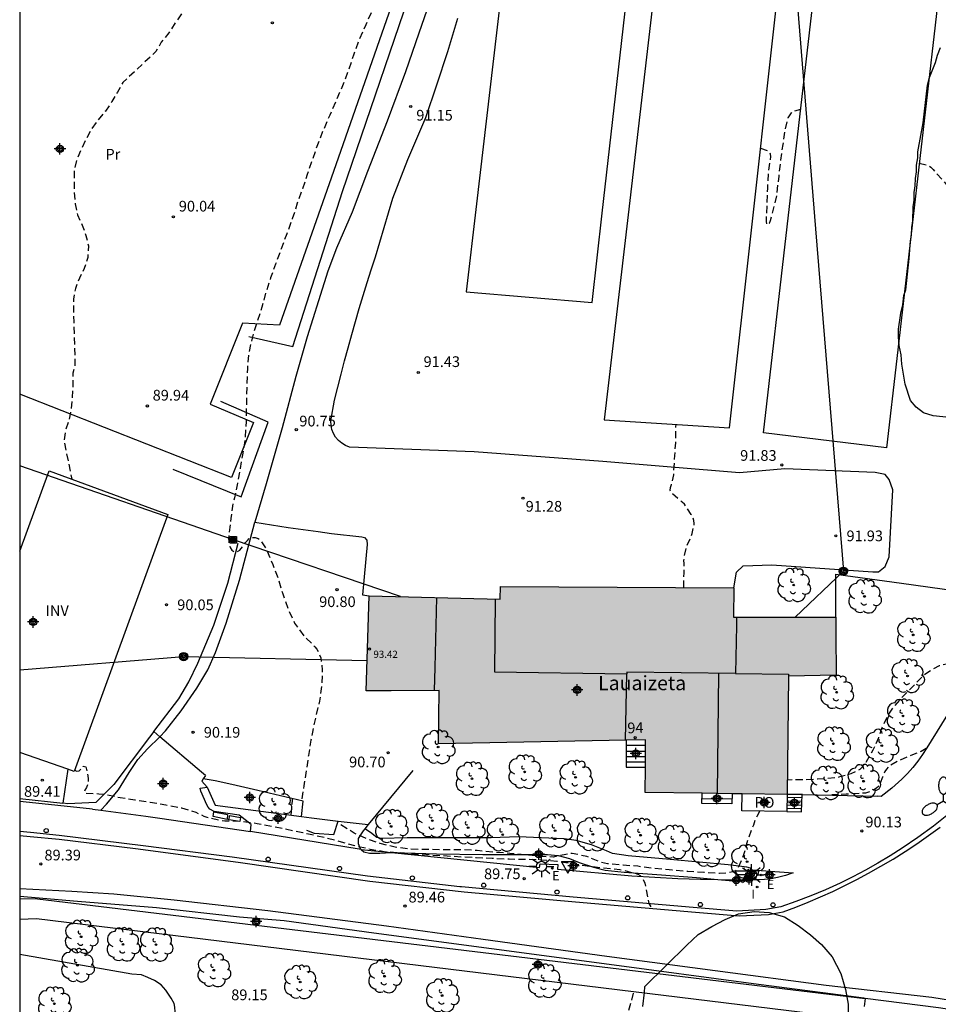
# Model space of a CAD drawing. Units: metres. Extents: x 585894 to 586245, y 4795289 to 4795541.
# Drawn here: x 585894 to 585958, y 4795401 to 4795470 of the extents above; entities that cross this region are included whole.
import ezdxf
from ezdxf.enums import TextEntityAlignment as Align

# ---------------------------------------------------------------- set-up
doc = ezdxf.new("R2010")
doc.units = ezdxf.units.M
doc.header["$MEASUREMENT"] = 0
doc.linetypes.add('TRAZOS_NORMALES', pattern=[0.75, 0.5, -0.25])
for name, color, linetype in [('010106', 9, 'Continuous'), ('020194', 31, 'TRAZOS_NORMALES'), ('020195', 30, 'TRAZOS_NORMALES'), ('020204', 9, 'Continuous'), ('020308', 9, 'Continuous'), ('060108', 9, 'Continuous'), ('060110', 9, 'Continuous'), ('060113', 4, 'Continuous'), ('060117', 9, 'Continuous'), ('060134', 9, 'Continuous'), ('060135', 9, 'Continuous'), ('060141', 9, 'Continuous'), ('060145', 9, 'Continuous'), ('070101', 9, 'Continuous'), ('070105', 6, 'Continuous'), ('070106', 6, 'Continuous'), ('070108', 9, 'Continuous'), ('080109', 9, 'Continuous'), ('080110', 9, 'Continuous'), ('080116', 9, 'Continuous'), ('080121', 9, 'Continuous'), ('080201', 9, 'Continuous'), ('080202', 9, 'Continuous'), ('080303', 9, 'Continuous'), ('080304', 9, 'Continuous'), ('080308', 9, 'Continuous'), ('080316', 9, 'Continuous'), ('090216', 9, 'Continuous'), ('090217', 9, 'Continuous'), ('100106', 63, 'Continuous'), ('100107', 3, 'Continuous'), ('100111', 9, 'Continuous'), ('100116', 71, 'Continuous'), ('100202', 3, 'Continuous'), ('100301', 7, 'Continuous'), ('100303', 7, 'Continuous'), ('220101', 1, 'Continuous'), ('220104', 9, 'Continuous'), ('220207', 9, 'Continuous'), ('220307', 9, 'Continuous'), ('240103', 9, 'Continuous'), ('250205', 9, 'Continuous'), ('250206', 9, 'Continuous'), ('260202', 9, 'Continuous'), ('260205', 9, 'Continuous'), ('270204', 9, 'Continuous'), ('270304', 9, 'Continuous'), ('990501', 21, 'Continuous'), ('C_Edificios', 5, 'Continuous'), ('Centroides', 1, 'Continuous')]:
    doc.layers.add(name, color=color, linetype=linetype)
doc.layers.add('080111', color=7, linetype='Continuous', lineweight=30)
doc.styles.add('ARIAL', font='arial.ttf', dxfattribs={"height": 1})
doc.styles.add('ARIALI', font='ariali.ttf', dxfattribs={"height": 1})
doc.styles.add('ROMANS', font='romans__.ttf', dxfattribs={"height": 1})
doc.styles.get("Standard").update_dxf_attribs({"font": 'arial.ttf'})

# ---------------------------------------------------------------- blocks, each defined once
blk = doc.blocks.new('SETRA')
at = {"linetype": 'Continuous'}
blk.add_lwpolyline([(0.451, 0.26), (-0.45, 0.26), (-0.001, -0.52)], close=True, dxfattribs=at)
blk = doc.blocks.new('HUEPIV')
blk.add_circle((0, 0), 0.145)
blk = doc.blocks.new('FAROLA')
for p, q in [((0, 0.355), (0, 0.755)), ((-0.355, 0), (-0.895, 0)), ((-0.63, 0.51), (-0.255, 0.245)), ((0.605, 0.49), (0.276, 0.223)), ((0.355, 0), (0.855, 0)), ((-0.65, -0.52), (-0.255, -0.24)), ((0, -0.355), (0, -0.755)), ((0.585, -0.52), (0.256, -0.246))]:
    blk.add_line(p, q)
blk.add_circle((0, 0), 0.355)
blk = doc.blocks.new('FAROLM')
for q in [(0, 0.5), (0.433, -0.25), (-0.433, -0.25)]:
    blk.add_line((0, 0), q)
for points in [[(0, 0.5, 0.159986), (0.117, 0.538, 0.106322), (0.238, 0.675, 0.071006), (0.309, 0.858, 0.057309), (0.337, 1.099, 0.057309), (0.309, 1.339, 0.071006), (0.238, 1.522, 0.106322), (0.117, 1.659, 0.159986), (0, 1.697, 0.159986), (-0.117, 1.659, 0.106322), (-0.238, 1.522, 0.071006), (-0.309, 1.339, 0.057309), (-0.337, 1.099, 0.057309), (-0.309, 0.858, 0.071006), (-0.238, 0.675, 0.106322), (-0.117, 0.538, 0.159986)], [(-0.433, -0.25, 0.159986), (-0.525, -0.168, 0.106322), (-0.704, -0.131, 0.071006), (-0.898, -0.161, 0.057309), (-1.12, -0.258, 0.057309), (-1.315, -0.402, 0.071006), (-1.437, -0.555, 0.106322), (-1.495, -0.728, 0.159986), (-1.47, -0.849, 0.159986), (-1.378, -0.931, 0.106322), (-1.199, -0.967, 0.071006), (-1.005, -0.937, 0.057309), (-0.783, -0.841, 0.057309), (-0.588, -0.697, 0.071006), (-0.466, -0.544, 0.106322), (-0.408, -0.371, 0.159986)], [(0.433, -0.25, 0.159986), (0.408, -0.371, 0.106322), (0.466, -0.544, 0.071006), (0.588, -0.697, 0.057309), (0.783, -0.841, 0.057309), (1.005, -0.937, 0.071006), (1.199, -0.967, 0.106322), (1.378, -0.931, 0.159986), (1.47, -0.849, 0.159986), (1.495, -0.728, 0.106322), (1.437, -0.555, 0.071006), (1.315, -0.402, 0.057309), (1.12, -0.258, 0.057309), (0.898, -0.161, 0.071006), (0.704, -0.131, 0.106322), (0.525, -0.168, 0.159986)]]:
    blk.add_lwpolyline(points, format="xyb", close=True)
blk = doc.blocks.new('REGALU')
blk.add_circle((0, 0), 0.055)
blk = doc.blocks.new('COTAPU')
blk.add_circle((0, 0), 0.075)
blk = doc.blocks.new('BloquePortal')
blk.add_circle((0, 0), 0.075)
at = {"flags": 5}
blk.add_attdef('INDICE', text='', height=0.75, dxfattribs=at).set_placement((0, 0), align=Align.MIDDLE_CENTER)
blk = doc.blocks.new('ARBOL')
blk.add_circle((0, 0), 0.0587)
for centre, radius, start, end in [((-0.564, 0.381), 0.532, 92.28, 254.58), ((-0.28, 0.855), 0.3, 359.28777, 173.60777), ((0.097, 0.97), 0.21, 23.15651, 160.46651), ((0.438, 0.881), 0.24, 301.57804, 139.32804), ((0.656, 0.288), 0.443, 319.85562, 114.76562), ((-0.091, 0.321), 0.12, 119.14, 310.56), ((0.819, -0.249), 0.383, 235.52754, 62.02753), ((-0.556, -0.339), 0.555, 142.64, 266.54), ((-0.039, -0.384), 0.21, 189.64, 323.88), ((0.299, -0.624), 0.532, 224.67, 0.24), ((-0.301, -0.676), 0.45, 213.78, 295.32)]:
    blk.add_arc(centre, radius, start, end)
blk = doc.blocks.new('POSTEM')
for radius in [0.29, 0.21, 0.12]:
    blk.add_circle((0, 0), radius)
blk = doc.blocks.new('POSTEH')
for points in [[(-0.23, 0.23), (0.23, 0.23), (0.23, -0.23), (-0.23, -0.23), (-0.23, 0.23)], [(-0.145, 0.145), (0.145, 0.145), (0.145, -0.145), (-0.145, -0.145), (-0.145, 0.145)], [(-0.065, 0.065), (0.065, 0.065), (0.065, -0.065), (-0.065, -0.065), (-0.065, 0.065)]]:
    blk.add_lwpolyline(points)
blk = doc.blocks.new('REIND')
blk.add_circle((0, 0), 0.055)
blk = doc.blocks.new('PUNTO')
blk.add_circle((0, 0), 0.075)
blk = doc.blocks.new('Centroide')
for points in [[(0.402, 0), (-0.402, 0)], [(0, -0.402), (0, 0.402)]]:
    blk.add_lwpolyline(points)
for radius in [0.256, 0.159]:
    blk.add_circle((0, 0), radius)

msp = doc.modelspace()

# ---------------------------------------------------------------- hatches: boundary and pattern name
at = {"layer": '990501'}
msp.add_hatch(color=256, dxfattribs=at).paths.add_polyline_path([(585936.548, 4795419.84), (585937.911, 4795419.866), (585937.893, 4795417.952), (585937.877, 4795416.184), (585941.866, 4795416.125), (585943.966, 4795416.093), (585944.668, 4795416.083), (585947.813, 4795416.035), (585947.922, 4795424.323), (585951.246, 4795424.4), (585951.24, 4795427.287), (585951.24, 4795428.46), (585944.07, 4795428.47), (585944.08, 4795430.51), (585927.74, 4795430.61), (585927.73, 4795429.72), (585918.55, 4795429.96), (585918.33, 4795423.29), (585920.081, 4795423.302), (585923.454, 4795423.321), (585923.413, 4795419.589)], flags=0)

# ---------------------------------------------------------------- linework, layer by layer
at = {"layer": '010106'}
msp.add_lwpolyline([(585894.077, 4795290.118), (586244.067, 4795290.11), (586244.073, 4795540.103), (585894.083, 4795540.111)], close=True, dxfattribs=at)
at = {"layer": '020194', "flags": 128}
for points, elevation in [([(585928.866, 4795481.385), (585928.786, 4795481.269), (585928.407, 4795480.472), (585928.34, 4795480.33), (585928.04, 4795479.23), (585927.88, 4795478.11), (585927.86, 4795477.91), (585927.82, 4795477.71), (585927.72, 4795477.52), (585927.52, 4795477.56), (585927.43, 4795478.2), (585927.43, 4795478.41), (585927.39, 4795478.64), (585927.27, 4795478.82), (585927.05, 4795478.8), (585926.88, 4795478.68), (585926.72, 4795478.53), (585926.55, 4795478.42), (585926.34, 4795478.34), (585925.72, 4795478.27), (585924.67, 4795478.25), (585923.81, 4795478.22), (585923.59, 4795478.2), (585923.18, 4795478.07), (585922.99, 4795477.96), (585922.83, 4795477.81), (585922.71, 4795477.62), (585922.62, 4795477.43), (585922.3, 4795476.42), (585921.96, 4795475.4), (585921.89, 4795475.21), (585921.66, 4795474.62), (585921.58, 4795474.39), (585921.54, 4795474.19), (585921.43, 4795473.97), (585921.15, 4795473.65), (585920.98, 4795473.5), (585920.81, 4795473.39), (585920.61, 4795473.3), (585920.39, 4795473.24), (585920.17, 4795473.15), (585919.98, 4795473.03), (585919.82, 4795472.88), (585919.21, 4795471.99), (585918.77, 4795470.97), (585918.31, 4795469.94), (585917.86, 4795468.95), (585917.47, 4795467.88), (585917.12, 4795466.82), (585916.73, 4795465.78), (585916.26, 4795464.71), (585915.8, 4795463.63), (585915.33, 4795462.56), (585914.93, 4795461.54), (585914.57, 4795460.5), (585914.22, 4795459.47), (585913.88, 4795458.46), (585913.52, 4795457.45), (585913.17, 4795456.36), (585912.78, 4795455.31), (585912.38, 4795454.25), (585912, 4795453.19), (585911.65, 4795452.22), (585911.31, 4795451.19), (585911.04, 4795450.18), (585910.71, 4795449.18), (585910.37, 4795448.1), (585910.12, 4795446.99), (585910.02, 4795445.88), (585909.98, 4795444.81), (585909.95, 4795443.73), (585909.95, 4795443.27), (585909.93, 4795442.16), (585909.87, 4795441.03), (585909.71, 4795439.95), (585909.51, 4795438.87), (585909.33, 4795437.84), (585909.12, 4795436.82), (585909.01, 4795436.43), (585908.87, 4795435.38), (585908.73, 4795434.24), (585908.71, 4795434), (585908.72, 4795433.77), (585908.75, 4795433.54), (585908.82, 4795433.33), (585908.93, 4795433.15), (585909.11, 4795433.03), (585909.31, 4795433.05), (585909.49, 4795433.16), (585909.75, 4795433.49), (585909.87, 4795433.67), (585910.02, 4795433.84), (585910.17, 4795433.98), (585910.36, 4795434.05), (585910.57, 4795434.05), (585910.77, 4795433.98), (585910.94, 4795433.86), (585911.38, 4795433.16), (585911.8, 4795432.16), (585912.19, 4795431.12), (585912.5, 4795430.1), (585912.87, 4795429.03), (585913.33, 4795428.05), (585913.99, 4795427.14), (585914.75, 4795426.38), (585914.88, 4795426.23), (585915, 4795426.04), (585915.17, 4795425.61), (585915.27, 4795424.77), (585915.22, 4795423.68), (585915.07, 4795422.57), (585914.82, 4795421.53), (585914.67, 4795420.9), (585914.576, 4795420.398), (585914.476, 4795419.837), (585914.294, 4795418.777), (585914.142, 4795417.693), (585913.982, 4795416.643), (585913.821, 4795415.597)], 90.64), ([(585945.957, 4795461.314), (585946.54, 4795461.101), (585946.639, 4795460.909), (585946.658, 4795460.707), (585946.636, 4795460.506), (585946.591, 4795460.288), (585946.508, 4795459.646), (585946.443, 4795458.513), (585946.404, 4795457.512), (585946.351, 4795456.403), (585946.363, 4795456.166), (585946.398, 4795455.958), (585946.59, 4795456.046), (585946.658, 4795456.24), (585946.946, 4795457.322), (585947.111, 4795458.003), (585947.121, 4795458.205), (585947.261, 4795459.353), (585947.372, 4795460.456), (585947.54, 4795461.569), (585947.683, 4795462.561), (585947.892, 4795463.426), (585948.118, 4795463.789), (585948.288, 4795463.912), (585948.772, 4795464.029)], 91.64), ([(585957.073, 4795460.253), (585957.696, 4795460.097), (585957.889, 4795459.966), (585958.053, 4795459.807), (585958.198, 4795459.626), (585958.946, 4795458.815), (585959.15, 4795458.661), (585959.366, 4795458.541), (585959.606, 4795458.438), (585959.846, 4795458.363), (585960.086, 4795458.312), (585961.28, 4795458.154), (585962.427, 4795457.956), (585963.587, 4795457.562), (585964.675, 4795457.049), (585965.49, 4795456.421), (585966.175, 4795455.6), (585966.737, 4795454.747), (585967.266, 4795453.659), (585967.428, 4795453.42), (585968.185, 4795452.499), (585969.043, 4795451.744), (585969.914, 4795451.051), (585970.883, 4795450.351), (585971.842, 4795449.743), (585972.639, 4795449.312)], 91.64), ([(585940.59, 4795430.53), (585940.6, 4795431.56), (585940.6, 4795432.22), (585940.59, 4795432.43), (585940.61, 4795432.64), (585940.76, 4795433.33), (585941.18, 4795434.31), (585941.32, 4795435.01), (585941.29, 4795435.24), (585941.22, 4795435.45), (585941.1, 4795435.66), (585940.64, 4795436.37), (585940.48, 4795436.52), (585939.74, 4795437.13), (585939.63, 4795437.32), (585939.65, 4795437.55), (585939.72, 4795437.75), (585939.88, 4795438.42), (585939.94, 4795439.53), (585940.02, 4795440.67), (585940.03, 4795441.8), (585940.04, 4795441.95)], 91.64), ([(585961.963, 4795426.336), (585961.682, 4795426.107), (585960.708, 4795425.501), (585960.464, 4795425.426), (585959.315, 4795425.232), (585958.465, 4795425.049), (585958.051, 4795424.845), (585957.473, 4795424.455), (585957.291, 4795424.281), (585956.479, 4795423.469), (585955.695, 4795422.646), (585955.241, 4795422.138), (585954.883, 4795421.593), (585954.437, 4795420.659), (585954.283, 4795420.208), (585954.21, 4795420.019), (585954.034, 4795419.586), (585953.817, 4795419.136), (585953.236, 4795418.112), (585952.906, 4795417.786), (585952.714, 4795417.681), (585952.284, 4795417.494), (585951.421, 4795417.243), (585950.394, 4795417.144), (585949.95, 4795417.108), (585948.804, 4795417.064), (585947.826, 4795417.052)], 91.64), ([(585957.569, 4795419.269), (585957.214, 4795419.048), (585956.613, 4795418.81), (585955.628, 4795418.404), (585954.909, 4795417.979), (585954.776, 4795417.823), (585954.67, 4795417.652), (585954.499, 4795417.251), (585954.255, 4795416.63), (585954.086, 4795416.491), (585953.905, 4795416.375), (585953.712, 4795416.276), (585953.299, 4795416.14), (585953.087, 4795416.13), (585951.963, 4795416.061), (585950.942, 4795416.024)], 90.64), ([(585913.082, 4795414.598), (585913.182, 4795415.639), (585913.191, 4795415.745)], 90.64), ([(585945.907, 4795414.888), (585945.694, 4795414.508), (585945.599, 4795414.306), (585945.455, 4795413.901), (585945.372, 4795413.699), (585945.073, 4795412.901), (585944.774, 4795411.805), (585944.355, 4795410.829), (585944.2, 4795410.699), (585944.01, 4795410.628), (585943.795, 4795410.569), (585943.557, 4795410.533), (585943.08, 4795410.51), (585941.983, 4795410.575), (585940.876, 4795410.637), (585939.776, 4795410.752), (585939.554, 4795410.763), (585938.438, 4795410.86), (585937.359, 4795411.012), (585936.339, 4795411.09), (585935.231, 4795411.181), (585934.808, 4795411.285), (585933.803, 4795411.693), (585932.764, 4795411.917), (585932.547, 4795411.888), (585932.317, 4795411.833), (585931.449, 4795411.662), (585930.545, 4795411.7), (585929.461, 4795411.81), (585928.4, 4795411.914), (585927.324, 4795412), (585926.105, 4795412.118), (585924.936, 4795412.165), (585923.77, 4795412.174), (585922.593, 4795412.181), (585921.427, 4795412.206), (585920.369, 4795412.343), (585919.322, 4795412.606), (585918.505, 4795412.89), (585917.511, 4795413.325), (585916.344, 4795414.05)], 90.64)]:
    msp.add_lwpolyline(points, dxfattribs=dict(at, elevation=elevation))
at = {"layer": '020195', "elevation": 89.64, "flags": 128}
for points in [[(585907.79, 4795479.06), (585907.89, 4795477.03), (585907.83, 4795475.23), (585907.48, 4795474.25), (585907.21, 4795473.51), (585906.86, 4795472.82), (585906.38, 4795472.14), (585905.91, 4795471.49), (585905.49, 4795470.82), (585905, 4795470.13), (585904.51, 4795469.38), (585903.99, 4795468.73), (585903.62, 4795468.07), (585901.31, 4795465.91), (585900.92, 4795465.24), (585900.54, 4795464.57), (585900.08, 4795463.91), (585899.55, 4795463.27), (585899.09, 4795462.64), (585898.74, 4795461.98), (585898.4, 4795461.27), (585898.07, 4795460.52), (585897.9, 4795459.79), (585897.9, 4795458.96), (585897.89, 4795458.2), (585897.97, 4795457.4), (585898.13, 4795456.64), (585898.46, 4795455.91), (585898.72, 4795455.2), (585898.89, 4795454.46), (585898.84, 4795453.64), (585898.59, 4795452.88), (585898.26, 4795452.2), (585897.98, 4795451.49), (585897.85, 4795450.74), (585897.84, 4795449.95), (585897.86, 4795449.13), (585897.95, 4795446.13), (585897.81, 4795445.55), (585897.8, 4795444.68), (585897.75, 4795443.85), (585897.67, 4795443.05), (585897.54, 4795442.3), (585897.28, 4795441.56), (585897.18, 4795440.83), (585897.72, 4795438.13)], [(585897.93, 4795417.76), (585898.03, 4795417.68), (585898.24, 4795417.7), (585898.39, 4795417.85), (585898.52, 4795418.02), (585898.72, 4795417.97), (585898.86, 4795417.35), (585898.88, 4795417.13), (585898.88, 4795416.93), (585898.84, 4795416.73), (585898.75, 4795416.53), (585898.64, 4795416.35), (585898.6, 4795416.15), (585899.63, 4795416.09), (585900.06, 4795416.06), (585901.11, 4795415.83), (585902.15, 4795415.67), (585903.22, 4795415.5), (585903.823, 4795415.4), (585904.305, 4795415.322), (585905.401, 4795415.11), (585906.409, 4795414.794), (585906.973, 4795414.533), (585907.178, 4795414.453), (585908.227, 4795414.227), (585908.455, 4795414.207), (585909.566, 4795414.173), (585910.7, 4795414.018), (585911.746, 4795413.806), (585912.784, 4795413.613), (585913.907, 4795413.373), (585914.299, 4795413.282), (585915.397, 4795413.051), (585916.438, 4795412.775), (585917.52, 4795412.461), (585918.629, 4795412.222), (585919.709, 4795412.034), (585920.755, 4795411.972), (585921.936, 4795411.867), (585922.947, 4795411.8), (585924.018, 4795411.744), (585925.043, 4795411.677), (585926.048, 4795411.631), (585927.174, 4795411.581), (585928.346, 4795411.524), (585929.489, 4795411.509), (585930.599, 4795411.475), (585931.692, 4795411.38), (585932.746, 4795411.217), (585933.814, 4795411.038), (585934.913, 4795410.916), (585936.11, 4795410.788), (585937.162, 4795410.53), (585937.362, 4795410.466), (585937.537, 4795410.362), (585937.674, 4795410.2), (585937.854, 4795409.838), (585938.135, 4795408.417), (585938.36, 4795408.051)], [(585937.048, 4795402.124), (585936.378, 4795399.664), (585936.248, 4795398.624), (585936.428, 4795396.854), (585937.998, 4795394.654), (585938.648, 4795393.804), (585939.378, 4795393.064), (585940.248, 4795392.304), (585941.018, 4795391.594), (585941.678, 4795390.916)]]:
    msp.add_lwpolyline(points, dxfattribs=at)
at = {"layer": '060108', "flags": 128}
msp.add_lwpolyline([(585959.123, 4795414.661), (585958.068, 4795413.825), (585956.983, 4795413.028), (585955.87, 4795412.271), (585955.031, 4795411.737), (585954.178, 4795411.226), (585953.311, 4795410.739), (585952.432, 4795410.276), (585951.539, 4795409.837), (585950.518, 4795409.372), (585949.483, 4795408.939), (585948.435, 4795408.538), (585947.375, 4795408.17), (585946.341, 4795407.979), (585944.291, 4795407.88), (585941.232, 4795408.136), (585932.828, 4795408.86), (585925.024, 4795409.565), (585924.907, 4795409.578), (585918.43, 4795410.324), (585908.967, 4795411.643), (585902.727, 4795412.438), (585896.853, 4795413.169), (585894.833, 4795413.371), (585894.08, 4795413.446)], dxfattribs=at)
at = {"layer": '060110', "flags": 128}
for points in [[(585922.77, 4795471.52), (585922.03, 4795469.37), (585921.09, 4795466.66), (585919.82, 4795463.2), (585918.44, 4795459.67), (585917.36, 4795456.83), (585916.27, 4795454.3), (585915.66, 4795452.69), (585915, 4795450.62), (585914.22, 4795448.1), (585913.42, 4795445.31), (585912.45, 4795441.71), (585911.34, 4795437.79), (585910.55, 4795435.12)], [(585944.08, 4795430.51), (585944.27, 4795431.62), (585944.74, 4795432.05), (585946.75, 4795432.12), (585953.82, 4795431.63), (585954.23, 4795431.63), (585954.68, 4795432.02), (585954.97, 4795432.69), (585955.22, 4795437.38), (585954.97, 4795438.1), (585954.69, 4795438.45), (585953.99, 4795438.59), (585947.66, 4795438.84), (585944.49, 4795438.58), (585934.91, 4795439.36), (585925.91, 4795440.05), (585917.17, 4795440.37), (585916.89, 4795440.48), (585916.63, 4795440.64), (585916.4, 4795440.83), (585916.2, 4795441.06), (585916.05, 4795441.32), (585915.94, 4795441.6), (585915.88, 4795441.89), (585915.87, 4795442.2), (585916.13, 4795443.65), (585916.36, 4795444.57), (585916.59, 4795445.49), (585916.83, 4795446.41), (585917.08, 4795447.33), (585917.33, 4795448.25), (585917.59, 4795449.16), (585917.86, 4795450.07), (585918.13, 4795450.98), (585918.41, 4795451.89), (585918.7, 4795452.79), (585918.99, 4795453.7), (585920.22, 4795457.81), (585921.27, 4795460.51), (585922.51, 4795463.46), (585923.29, 4795465.75), (585924.05, 4795468.07), (585924.75, 4795470.42)], [(585906.409, 4795399.315), (585905.111, 4795400.514), (585904.954, 4795400.829), (585904.937, 4795401.135), (585904.893, 4795401.397), (585904.676, 4795401.781), (585904.318, 4795402.332), (585903.996, 4795402.708), (585903.516, 4795403.014), (585903.044, 4795403.233), (585902.608, 4795403.408), (585901.927, 4795403.453), (585894.08, 4795404.839)]]:
    msp.add_lwpolyline(points, dxfattribs=at)
at = {"layer": '060113', "flags": 128}
for points in [[(585894.08, 4795413.178), (585894.822, 4795413.104), (585896.842, 4795412.902), (585902.187, 4795412.254), (585909.387, 4795411.307), (585918.601, 4795409.977), (585925.195, 4795409.218), (585932.999, 4795408.513), (585941.403, 4795407.789), (585944.462, 4795407.533), (585946.512, 4795407.632), (585947.546, 4795407.823), (585948.425, 4795408.151), (585949.297, 4795408.498), (585950.161, 4795408.865), (585951.016, 4795409.251), (585951.863, 4795409.656), (585952.7, 4795410.079), (585953.528, 4795410.521), (585954.393, 4795411.009), (585955.246, 4795411.517), (585956.088, 4795412.045), (585956.916, 4795412.592), (585957.731, 4795413.159), (585958.533, 4795413.745)], [(585953.29, 4795401.758), (585953.202, 4795401.77), (585945.467, 4795402.782), (585935.351, 4795404.135), (585918.878, 4795406.319), (585912.597, 4795407.185), (585909.472, 4795407.442), (585903.666, 4795408.098), (585898.119, 4795408.547), (585894.08, 4795408.886)], [(585960.738, 4795400.744), (585958.431, 4795401.101), (585953.29, 4795401.758)]]:
    msp.add_lwpolyline(points, dxfattribs=at)
at = {"layer": '060117', "flags": 128}
for points in [[(585936.548, 4795419.84), (585936.546, 4795417.953), (585937.893, 4795417.952)], [(585943.966, 4795416.093), (585943.955, 4795415.377), (585941.855, 4795415.409), (585941.866, 4795416.125)], [(585947.795, 4795414.86), (585948.837, 4795414.829), (585948.866, 4795416.043)], [(585948.866, 4795416.043), (585947.813, 4795416.035)], [(585948.866, 4795416.043), (585948.867, 4795416.081)]]:
    msp.add_lwpolyline(points, dxfattribs=at)
at = {"layer": '060134', "flags": 128}
for points in [[(585899.17, 4795415.02), (585894.31, 4795415.53), (585894.08, 4795415.56)], [(585964.604, 4795400.771), (585964.308, 4795400.784), (585962.003, 4795401.174), (585957.956, 4795401.815), (585950.544, 4795402.67), (585942.784, 4795403.695), (585935.2, 4795404.704), (585926.525, 4795405.887), (585919.769, 4795406.815), (585911.456, 4795407.889), (585904.884, 4795408.637), (585900.67, 4795409.069), (585897.732, 4795409.247), (585894.08, 4795409.431)]]:
    msp.add_lwpolyline(points, dxfattribs=at)
at = {"layer": '060135', "flags": 128}
for points in [[(585899.17, 4795415.02), (585899.75, 4795414.94)], [(585899.75, 4795414.94), (585902.907, 4795414.518), (585903.898, 4795414.386), (585910.237, 4795413.46)]]:
    msp.add_lwpolyline(points, dxfattribs=at)
at = {"layer": '060141', "flags": 128}
for points in [[(585937.907, 4795419.474), (585936.548, 4795419.475)], [(585937.904, 4795419.061), (585936.547, 4795419.063)], [(585937.9, 4795418.683), (585936.547, 4795418.684)], [(585937.897, 4795418.305), (585936.546, 4795418.306)], [(585941.861, 4795415.764), (585943.961, 4795415.733)], [(585947.81, 4795415.847), (585948.86, 4795415.822)], [(585947.798, 4795415.079), (585948.843, 4795415.055)], [(585947.802, 4795415.327), (585948.848, 4795415.303)], [(585947.806, 4795415.599), (585948.855, 4795415.574)]]:
    msp.add_lwpolyline(points, dxfattribs=at)
at = {"layer": '060145', "flags": 128}
for points in [[(585913.803, 4795414.502), (585913.94, 4795415.569), (585910.744, 4795416.321), (585908.942, 4795416.743), (585907.774, 4795417.001), (585906.937, 4795417.127)], [(585948.239, 4795410.556), (585947.702, 4795410.367), (585947.152, 4795410.222), (585946.592, 4795410.119), (585945.898, 4795410.055), (585945.2, 4795410.059)]]:
    msp.add_lwpolyline(points, dxfattribs=at)
at = {"layer": '070101', "flags": 128}
msp.add_lwpolyline([(585894.081, 4795478.992), (585905.56, 4795477.36), (585921.44, 4795475.12), (585916.06, 4795459.67), (585912.28, 4795448.91), (585909.69, 4795449.06), (585907.42, 4795443.38), (585910.44, 4795442.1), (585908.92, 4795438.25), (585894.081, 4795444.082)], dxfattribs=at)
at = {"layer": '070105', "flags": 128}
for points in [[(585921.618, 4795417.718), (585918.479, 4795413.931)], [(585910.237, 4795413.46), (585910.295, 4795413.928), (585909.442, 4795414.585), (585907.701, 4795414.839), (585907.397, 4795415.01), (585907.269, 4795415.156), (585907.18, 4795415.327), (585906.766, 4795416.283), (585906.715, 4795416.488), (585907.195, 4795416.565)], [(585948.866, 4795416.043), (585954.184, 4795415.934)], [(585914.157, 4795413.532), (585914.691, 4795413.336), (585916.074, 4795413.228), (585916.388, 4795414.183)], [(585918.244, 4795413.647), (585918.12, 4795413.498)], [(585918.479, 4795413.931), (585918.244, 4795413.647)], [(585917.992, 4795412.191), (585917.854, 4795412.205), (585910.237, 4795413.46)], [(585917.992, 4795412.191), (585920.112, 4795411.977)], [(585920.112, 4795411.977), (585930.484, 4795410.928), (585930.521, 4795411.173), (585931.774, 4795411.133), (585931.745, 4795410.817), (585936.947, 4795410.349), (585940.157, 4795410.148), (585941.749, 4795410.113), (585942.979, 4795410.093)], [(585945.2, 4795410.059), (585945.209, 4795410.221)], [(585945.209, 4795410.221), (585945.237, 4795410.765), (585945.369, 4795410.756)], [(585945.369, 4795410.756), (585948.239, 4795410.556)], [(585942.979, 4795410.093), (585945.031, 4795410.061)], [(585945.031, 4795410.061), (585945.2, 4795410.059)]]:
    msp.add_lwpolyline(points, dxfattribs=at)
at = {"layer": '070106', "flags": 128}
for points in [[(585903.89, 4795420.09), (585903.46, 4795420.45)], [(585907.098, 4795417.371), (585906.81, 4795417.615), (585903.89, 4795420.09)]]:
    msp.add_lwpolyline(points, dxfattribs=at)
at = {"layer": '070108', "flags": 128}
for points in [[(585955.822, 4795430.832), (585960.692, 4795430.162), (585960.723, 4795430.339), (585964.443, 4795439.794), (585968.406, 4795450.501), (585972.409, 4795448.823)], [(585903.46, 4795420.45), (585905.22, 4795422.75), (585905.92, 4795423.92), (585906.56, 4795425.23), (585907.67, 4795427.91), (585908.66, 4795430.83), (585909.38, 4795433.64)], [(585951.24, 4795428.46), (585951.23, 4795431.46), (585955.822, 4795430.832)], [(585903.46, 4795420.45), (585903.16, 4795420.05), (585900.66, 4795416.74), (585899.42, 4795415.47), (585897.44, 4795415.39), (585897.09, 4795415.43)], [(585906.937, 4795417.127), (585906.842, 4795416.982), (585907.195, 4795416.565)], [(585907.098, 4795417.371), (585906.937, 4795417.127)], [(585907.195, 4795416.565), (585907.762, 4795415.3), (585913.803, 4795414.502)], [(585894.08, 4795415.76), (585897.09, 4795415.43)], [(585894.08, 4795415.76), (585894.08, 4795415.76)], [(585913.803, 4795414.502), (585914.502, 4795414.41), (585916.388, 4795414.183), (585918.479, 4795413.931)]]:
    msp.add_lwpolyline(points, dxfattribs=at)
at = {"layer": '080109', "flags": 128}
msp.add_lwpolyline([(585942.945, 4795416.108), (585943.035, 4795424.529)], dxfattribs=at)
at = {"layer": '080110', "flags": 128}
for points in [[(585923.17, 4795424.932), (585923.3, 4795429.836)], [(585927.37, 4795429.729), (585927.345, 4795427.134)], [(585944.28, 4795428.47), (585944.271, 4795427.87)], [(585944.271, 4795427.87), (585944.198, 4795424.515)], [(585927.345, 4795427.134), (585927.324, 4795424.632), (585936.602, 4795424.49)], [(585923.127, 4795423.319), (585923.17, 4795424.932)], [(585936.511, 4795419.839), (585936.602, 4795424.49)], [(585944.198, 4795424.515), (585936.604, 4795424.605), (585936.602, 4795424.49)], [(585944.198, 4795424.515), (585947.924, 4795424.471), (585947.922, 4795424.323)]]:
    msp.add_lwpolyline(points, dxfattribs=at)
at = {"layer": '080111', "flags": 128}
for points in [[(585918.55, 4795429.96), (585927.73, 4795429.72), (585927.74, 4795430.61)], [(585927.74, 4795430.61), (585944.08, 4795430.51)], [(585944.08, 4795430.51), (585944.07, 4795428.47), (585951.24, 4795428.46)], [(585920.081, 4795423.302), (585918.33, 4795423.29), (585918.55, 4795429.96)], [(585951.24, 4795428.46), (585951.24, 4795427.287)], [(585951.24, 4795427.287), (585951.246, 4795424.4), (585947.922, 4795424.323), (585947.813, 4795416.035)], [(585936.548, 4795419.84), (585923.413, 4795419.589), (585923.454, 4795423.321), (585920.081, 4795423.302)], [(585937.893, 4795417.952), (585937.911, 4795419.866), (585936.548, 4795419.84)], [(585941.866, 4795416.125), (585937.877, 4795416.184), (585937.893, 4795417.952)], [(585943.966, 4795416.093), (585941.866, 4795416.125)], [(585944.668, 4795416.083), (585943.966, 4795416.093)], [(585947.813, 4795416.035), (585944.668, 4795416.083)]]:
    msp.add_lwpolyline(points, dxfattribs=at)
at = {"layer": '080116', "flags": 128}
for points in [[(585926.061, 4795457.416), (585925.34, 4795451.25), (585934.16, 4795450.5), (585934.872, 4795456.765), (585940.36, 4795504.94), (585931.718, 4795505.738), (585926.061, 4795457.416)], [(585936.694, 4795456.631), (585935.02, 4795442.27), (585943.79, 4795441.72), (585945.369, 4795455.99), (585950.684, 4795504.01), (585942.274, 4795504.64), (585936.694, 4795456.631)], [(585947.829, 4795455.808), (585953.323, 4795503.678), (585961.938, 4795502.639), (585955.504, 4795446.587), (585954.79, 4795440.33), (585946.17, 4795441.36), (585947.829, 4795455.808)], [(585894.08, 4795433.091), (585896.14, 4795438.71)], [(585896.14, 4795438.71), (585904.46, 4795435.66), (585897.89, 4795417.65), (585897.44, 4795417.81)], [(585897.44, 4795417.81), (585894.08, 4795418.99)]]:
    msp.add_lwpolyline(points, dxfattribs=at)
at = {"layer": '080121', "flags": 128}
for points in [[(585947.795, 4795414.86), (585944.649, 4795414.907), (585944.668, 4795416.083)], [(585947.813, 4795416.035), (585947.795, 4795414.86)]]:
    msp.add_lwpolyline(points, dxfattribs=at)
at = {"layer": '100106', "color": 63, "flags": 128}
for points in [[(585959.619, 4795442.392), (585958.039, 4795442.552), (585957.379, 4795442.762), (585956.859, 4795443.172), (585956.469, 4795443.642), (585956.089, 4795444.772), (585955.849, 4795446.172), (585955.799, 4795446.832), (585955.679, 4795447.492), (585955.619, 4795448.092), (585955.629, 4795448.622), (585955.779, 4795449.742), (585955.929, 4795450.332), (585955.999, 4795450.992), (585956.139, 4795451.392), (585956.379, 4795453.572), (585956.469, 4795454.822), (585956.539, 4795455.222), (585956.549, 4795455.752), (585956.629, 4795456.212), (585956.639, 4795457.202), (585956.719, 4795457.672), (585956.729, 4795458.192), (585956.799, 4795458.662), (585956.809, 4795459.192), (585956.889, 4795459.652), (585956.889, 4795460.112), (585956.969, 4795460.642), (585956.979, 4795461.042), (585957.339, 4795463.082), (585957.659, 4795465.722), (585957.799, 4795466.252), (585958.209, 4795467.302), (585958.349, 4795467.832), (585958.559, 4795468.352)], [(585940.808, 4795405.494), (585941.588, 4795406.244), (585942.558, 4795406.794), (585943.488, 4795407.284), (585944.418, 4795407.684), (585945.518, 4795407.834), (585946.568, 4795407.784), (585947.628, 4795407.464), (585948.588, 4795406.874), (585949.458, 4795406.214), (585950.238, 4795405.534), (585950.978, 4795404.674), (585951.588, 4795403.514), (585951.918, 4795402.374), (585952.088, 4795401.354), (585952.098, 4795400.124)], [(585937.708, 4795401.184), (585937.828, 4795402.184), (585937.868, 4795402.604), (585940.808, 4795405.494)]]:
    msp.add_lwpolyline(points, dxfattribs=at)
at = {"layer": '100107', "flags": 128}
for points in [[(585910.13, 4795448.12), (585913.2, 4795447.42), (585916.68, 4795458.27), (585922.32, 4795474.77)], [(585904.81, 4795438.82), (585909.59, 4795436.88), (585911.48, 4795442.12), (585908.16, 4795443.56)], [(585945.369, 4795410.756), (585945.268, 4795410.89), (585944.996, 4795410.961), (585943.687, 4795411.117), (585939.641, 4795411.488), (585936.691, 4795411.74), (585935.582, 4795411.906), (585935.181, 4795412.084), (585934.12, 4795412.51), (585933.058, 4795412.818), (585932.197, 4795412.925), (585930.604, 4795413.01), (585929.011, 4795413.071), (585927.087, 4795413.015), (585924.161, 4795413.007), (585921.222, 4795412.998), (585919.405, 4795412.954), (585919.087, 4795413.037), (585918.639, 4795413.368), (585918.244, 4795413.647)], [(585918.12, 4795413.498), (585917.777, 4795412.956), (585917.788, 4795412.602), (585917.917, 4795412.259), (585917.992, 4795412.191)], [(585917.992, 4795412.191), (585918.177, 4795412.023), (585918.566, 4795411.94), (585919.298, 4795411.939), (585920.112, 4795411.977)], [(585920.112, 4795411.977), (585920.289, 4795411.985), (585923.274, 4795411.887), (585926.519, 4795411.847), (585930.378, 4795411.842), (585931.051, 4795411.841), (585931.782, 4795411.758), (585932.572, 4795411.556), (585933.257, 4795411.272), (585934.271, 4795410.94), (585935.073, 4795410.751), (585936.406, 4795410.607), (585939.014, 4795410.403), (585941.479, 4795410.235), (585942.979, 4795410.093)], [(585945.031, 4795410.061), (585945.209, 4795410.221)], [(585945.209, 4795410.221), (585945.35, 4795410.347), (585945.374, 4795410.583), (585945.369, 4795410.756)], [(585942.979, 4795410.093), (585944.016, 4795409.996), (585944.995, 4795410.03), (585945.031, 4795410.061)], [(585894.08, 4795408.766), (585895.322, 4795408.724), (585953.29, 4795401.758)], [(585953.178, 4795400.754), (585953.107, 4795400.259), (585895.251, 4795407.333), (585894.08, 4795407.28)], [(585953.29, 4795401.758), (585953.228, 4795401.184)]]:
    msp.add_lwpolyline(points, dxfattribs=at)
at = {"layer": '100111', "flags": 128}
for points in [[(585903.89, 4795420.09), (585904.29, 4795420.5), (585905.39, 4795421.89), (585906.49, 4795423.49), (585907.25, 4795424.77), (585907.8, 4795425.99), (585908.53, 4795428.04), (585909.46, 4795431.06), (585910.55, 4795435.12)], [(585910.55, 4795435.12), (585912.88, 4795434.74), (585914.97, 4795434.45), (585915.92, 4795434.32), (585918.03, 4795434.08), (585918.22, 4795434.03), (585918.39, 4795433.85), (585918.4, 4795433.55), (585918.09, 4795430.03), (585918.55, 4795429.96)], [(585899.75, 4795414.94), (585900.16, 4795415.36), (585900.99, 4795416.37), (585901.75, 4795417.57), (585902.35, 4795418.49), (585903.03, 4795419.23), (585903.89, 4795420.09)], [(585897.44, 4795417.81), (585897.09, 4795415.43)]]:
    msp.add_lwpolyline(points, dxfattribs=at)
at = {"layer": '100116', "flags": 128}
msp.add_lwpolyline([(585961.099, 4795424.95), (585957.594, 4795419.31), (585957.293, 4795418.838), (585956.969, 4795418.381), (585956.622, 4795417.942), (585956.253, 4795417.52), (585955.864, 4795417.117), (585955.163, 4795416.483), (585954.411, 4795415.911), (585954.184, 4795415.934)], dxfattribs=at)
at = {"layer": '220101', "flags": 128}
for points in [[(585907.637, 4795414.499), (585907.667, 4795414.828)], [(585908.604, 4795414.3), (585907.637, 4795414.499)], [(585907.667, 4795414.828), (585908.634, 4795414.629)], [(585908.634, 4795414.629), (585908.604, 4795414.3)], [(585908.731, 4795414.274), (585908.785, 4795414.563)], [(585908.785, 4795414.563), (585909.545, 4795414.429)], [(585909.545, 4795414.429), (585909.491, 4795414.14)], [(585909.491, 4795414.14), (585908.731, 4795414.274)]]:
    msp.add_lwpolyline(points, dxfattribs=at)
at = {"layer": '220104', "flags": 128}
msp.add_lwpolyline([(585920.742, 4795429.903), (585909.04, 4795433.88), (585894.08, 4795439.07)], dxfattribs=at)
at = {"layer": '240103', "flags": 128}
for points in [[(585937.144, 4795540.11), (585944.48, 4795518.674), (585948.309, 4795474.172), (585949.812, 4795455.662)], [(585949.812, 4795455.662), (585951.76, 4795431.68)], [(585948.394, 4795428.464), (585951.76, 4795431.68)], [(585894.08, 4795424.76), (585905.56, 4795425.7), (585918.4, 4795425.42)]]:
    msp.add_lwpolyline(points, dxfattribs=at)

# ---------------------------------------------------------------- block references
at = {"layer": '020204'}
for p in [(585911.77, 4795470.09, 90.08), (585904.84, 4795456.5, 90.04), (585921.99, 4795445.6, 91.43), (585903.02, 4795443.25, 89.94)]:
    msp.add_blockref('COTAPU', p, dxfattribs=at)
for p, rotation in [((585921.46, 4795464.23, 91.15), 359.9900000160349), ((585913.45, 4795441.59, 90.75), 359.9900000160349), ((585947.45, 4795439.12, 91.83), 359.9900000160349), ((585929.32, 4795436.79, 91.28), 359.9900000160349), ((585951.23, 4795434.16, 91.93), 359.9900000160349), ((585916.3, 4795430.39, 90.8), 359.9900000160349), ((585904.36, 4795429.33, 90.05), 359.9900000160349), ((585906.22, 4795420.4, 90.19), 359.9900000160349), ((585919.878, 4795418.964, 90.697), 359.9987685839998), ((585895.66, 4795417.04, 89.41), 359.9900000160349), ((585953.051, 4795413.487, 90.128), 359.9987685839998), ((585895.56, 4795411.174, 89.394), 359.9987685839998), ((585929.409, 4795410.144, 89.748), 359.9987685839998), ((585921.057, 4795408.229, 89.461), 359.9987685839998)]:
    msp.add_blockref('COTAPU', p, dxfattribs=dict(at, rotation=rotation))
at = {"layer": '080201', "rotation": 359.9987685839998}
msp.add_blockref('PUNTO', (585918.577, 4795426.226, 93.418), dxfattribs=at)
at = {"layer": '080202', "rotation": 359.9987685839998}
msp.add_blockref('BloquePortal', (585937.178, 4795420.023), dxfattribs=at)
at = {"layer": '090216', "rotation": 359.9900000160349}
msp.add_blockref('POSTEH', (585909.04, 4795433.88), dxfattribs=at)
at = {"layer": '090217', "rotation": 359.9900000160349}
for p in [(585951.76, 4795431.68), (585905.56, 4795425.7)]:
    msp.add_blockref('POSTEM', p, dxfattribs=at)
at = {"layer": '100202'}
for p, rotation in [((585948.28, 4795430.71), 359.9900000160349), ((585953.24, 4795429.91), 359.9900000160349), ((585956.651, 4795427.221), 359.9987685839998), ((585956.252, 4795424.34), 359.9987685839998), ((585951.291, 4795423.201), 359.9987685839998), ((585955.935, 4795421.541), 359.9987685839998), ((585923.378, 4795419.363), 359.9987685839998), ((585951.061, 4795419.591), 359.9987685839998), ((585954.45, 4795419.462), 359.9987685839998), ((585929.441, 4795417.625), 359.9987685839998), ((585925.749, 4795417.138), 359.9987685839998), ((585933.005, 4795417.243), 359.9987685839998), ((585950.596, 4795416.842), 359.9987685839998), ((585953.174, 4795416.972), 359.9987685839998), ((585911.942, 4795415.346), 359.9987685839998), ((585922.97, 4795414.212), 359.9987685839998), ((585920.091, 4795413.802), 359.9987685839998), ((585925.483, 4795413.713), 359.9987685839998), ((585927.902, 4795413.226), 359.9987685839998), ((585931.572, 4795413.504), 359.9987685839998), ((585934.215, 4795413.253), 359.9987685839998), ((585937.554, 4795413.19), 359.9987685839998), ((585939.89, 4795412.703), 359.9987685839998), ((585942.273, 4795412.15), 359.9987685839998), ((585945.02, 4795411.339), 359.9987685839998), ((585898.378, 4795406.077), 359.9987685839998), ((585901.309, 4795405.536), 359.9987685839998), ((585903.621, 4795405.523), 359.9987685839998), ((585898.121, 4795404.071), 359.9987685839998), ((585907.668, 4795403.736), 359.9987685839998), ((585913.724, 4795402.903), 359.9987685839998), ((585919.627, 4795403.31), 359.9987685839998), ((585930.81, 4795402.985), 359.9987685839998), ((585923.663, 4795401.958), 359.9987685839998), ((585896.499, 4795401.384), 359.9987685839998)]:
    msp.add_blockref('ARBOL', p, dxfattribs=dict(at, rotation=rotation))
at = {"layer": '220207', "rotation": 359.9987685839998}
for p in [(585931.379, 4795410.87, 89.793), (585946.002, 4795410.395, 90.048)]:
    msp.add_blockref('REGALU', p, dxfattribs=at)
at = {"layer": '250205', "rotation": 359.9987685839998}
msp.add_blockref('FAROLM', (585958.764, 4795415.562), dxfattribs=at)
at = {"layer": '250206', "rotation": 359.9987685839998}
for p in [(585930.621, 4795411.008), (585945.337, 4795410.404)]:
    msp.add_blockref('FAROLA', p, dxfattribs=at)
at = {"layer": '260202', "rotation": 359.9987685839998}
for p in [(585895.935, 4795413.513), (585911.476, 4795411.508), (585916.478, 4795410.856), (585921.578, 4795410.192), (585926.575, 4795409.685), (585931.708, 4795409.205), (585936.656, 4795408.798), (585941.749, 4795408.333), (585946.828, 4795408.31)]:
    msp.add_blockref('HUEPIV', p, dxfattribs=at)
at = {"layer": '260205', "rotation": 359.9987685839998}
for p in [(585932.474, 4795411.061), (585944.628, 4795410.415)]:
    msp.add_blockref('SETRA', p, dxfattribs=at)
at = {"layer": '270204', "rotation": 359.9987685839998}
msp.add_blockref('REIND', (585945.723, 4795409.556, 90.014), dxfattribs=at)
at = {"layer": 'C_Edificios', "rotation": 359.9987685839998}
msp.add_blockref('Centroide', (585933.119, 4795423.363), dxfattribs=at)
at = {"layer": 'Centroides', "rotation": 359.9987685839998}
for p in [(585896.897, 4795461.255), (585895.024, 4795428.126), (585933.122, 4795423.365), (585937.228, 4795418.916), (585904.129, 4795416.797), (585910.198, 4795415.827), (585942.91, 4795415.756), (585946.225, 4795415.476), (585948.327, 4795415.456), (585912.177, 4795414.387), (585930.425, 4795411.867), (585932.858, 4795411.047), (585945.285, 4795410.497), (585944.262, 4795410.047), (585945.161, 4795410.137), (585946.587, 4795410.407), (585910.643, 4795407.139), (585930.376, 4795404.139)]:
    msp.add_blockref('Centroide', p, dxfattribs=at)

# ---------------------------------------------------------------- texts
at = {"layer": '020308', "style": 'ARIAL'}
for s, rotation, p in [('91.15', 359.99, (585921.85, 4795463.24)), ('90.75', 359.99, (585913.66, 4795441.82)), ('91.83', 359.99, (585944.53, 4795439.41)), ('91.28', 359.99, (585929.51, 4795435.85)), ('91.93', 359.99, (585951.98, 4795433.78)), ('90.05', 359.99, (585905.11, 4795428.95)), ('90.80', 359.99, (585915.05, 4795429.17)), ('90.19', 359.99, (585906.97, 4795420.02)), ('90.70', 359.99877, (585917.146, 4795417.943)), ('89.41', 359.99, (585894.38, 4795415.88)), ('90.13', 359.99877, (585953.301, 4795413.737)), ('89.39', 359.99877, (585895.81, 4795411.424)), ('89.75', 359.99877, (585926.597, 4795410.112)), ('89.46', 359.99877, (585921.307, 4795408.479)), ('89.15', 359.99877, (585908.889, 4795401.635))]:
    msp.add_text(s, height=0.75, rotation=rotation, dxfattribs=at).set_placement(p)
for s, p in [('90.04', (585905.22, 4795456.87)), ('91.43', (585922.36, 4795445.98)), ('89.94', (585903.39, 4795443.63))]:
    msp.add_text(s, height=0.75, dxfattribs=at).set_placement(p)
at = {"layer": '080303', "style": 'ARIAL'}
msp.add_text('93.42', height=0.5, rotation=359.99, dxfattribs=at).set_placement((585918.85, 4795425.61))
at = {"layer": '080304', "style": 'ARIALI'}
msp.add_text('Lauaizeta', height=1, dxfattribs=at).set_placement((585934.585, 4795423.347))
at = {"layer": '080308', "style": 'ARIALI'}
msp.add_text('94', height=0.75, rotation=1.39877, dxfattribs=at).set_placement((585936.639, 4795420.323))
at = {"layer": '080316', "style": 'ARIAL'}
msp.add_text('PO', height=0.75, rotation=359.99877, dxfattribs=at).set_placement((585945.528, 4795415.113))
at = {"layer": '100301', "style": 'ARIAL'}
msp.add_text('Pr', height=0.75, dxfattribs=at).set_placement((585900.08, 4795460.51))
at = {"layer": '100303', "style": 'ARIAL'}
msp.add_text('INV', height=0.75, rotation=359.99, dxfattribs=at).set_placement((585895.89, 4795428.55))
at = {"layer": '220307', "style": 'ROMANS'}
for p in [(585931.362, 4795410.029), (585946.401, 4795409.413)]:
    msp.add_text('E', height=0.65, rotation=359.99877, dxfattribs=at).set_placement(p)
at = {"layer": '270304', "style": 'ROMANS'}
msp.add_text('I', height=0.65, rotation=359.99877, dxfattribs=at).set_placement((585945.307, 4795408.734))

doc.saveas('drawing.dxf')
